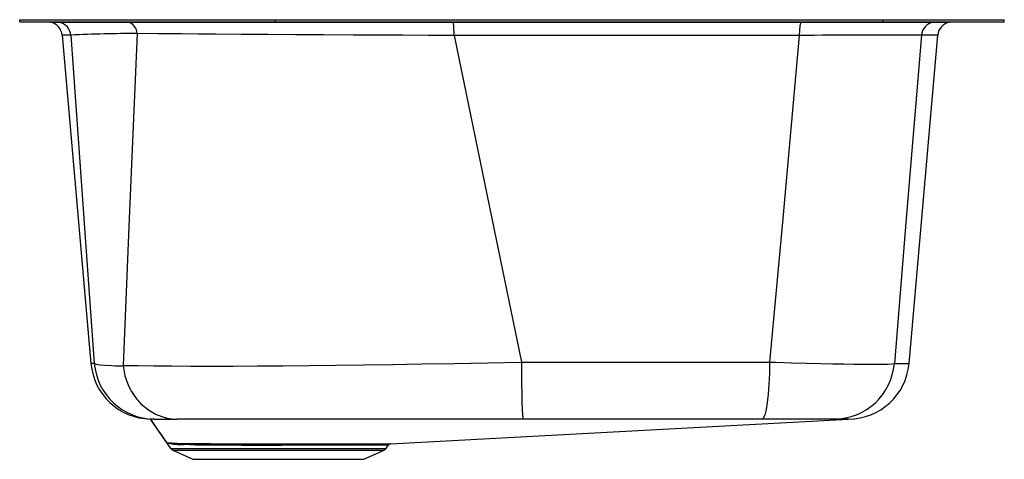
# Model space of a CAD drawing. Extents: x -10.5 to 10.5, y -9.4 to 0.
import ezdxf

# ---------------------------------------------------------------- set-up
doc = ezdxf.new("R2010")
doc.units = 0
doc.header["$MEASUREMENT"] = 0
doc.layers.get('0').update_dxf_attribs({"linetype": 'CONTINUOUS'})

# ---------------------------------------------------------------- blocks, each defined once
blk = doc.blocks.new('SPUH2118_LEFT')
at = {"color": 7, "linetype": 'Continuous'}
for p, q in [((-10.5, -0.046), (-10.5, 0)), ((-10.5, 0), (10.5, 0)), ((-5.041, -0.046), (-5.041, 0)), ((7.913, -0.046), (7.913, 0)), ((10.5, -0.046), (10.5, 0)), ((-10.5, -0.046), (-5.041, -0.046)), ((-9.848, -0.046), (-9.848, -0.051)), ((-9.664, -0.051), (-9.663, -0.051)), ((-8.186, -0.05), (-8.176, -0.05)), ((-5.041, -0.046), (7.913, -0.046)), ((-1.265, -0.051), (-1.253, -0.051)), ((6.164, -0.052), (6.169, -0.052)), ((7.913, -0.046), (10.5, -0.046)), ((8.986, -0.051), (8.986, -0.051)), ((9.336, -0.051), (9.336, -0.046)), ((-9.593, -0.331), (-8.98, -7.33)), ((8.468, -7.33), (9.082, -0.331)), ((-8.296, -7.375), (-8.296, -7.373)), ((-7.718, -8.513), (-7.28, -9.137)), ((-7.713, -8.513), (-7.718, -8.513)), ((-7.713, -8.513), (-7.713, -8.513)), ((-7.713, -8.513), (-7.713, -8.513)), ((-7.639, -8.513), (-7.15, -8.513)), ((-2.59, -9.043), (7.179, -8.513)), ((6.313, -8.513), (6.224, -8.513)), ((6.869, -8.513), (6.796, -8.513)), ((6.885, -8.513), (6.869, -8.513)), ((-7.35, -9.026), (-7.344, -9.026)), ((-7.342, -9.029), (-7.348, -9.028)), ((-7.236, -9.174), (-6.805, -9.371)), ((-6.873, -9.058), (-7.003, -9.055)), ((-6.993, -9.033), (-6.9, -9.034)), ((-4.792, -9.068), (-4.917, -9.068)), ((-4.915, -9.042), (-4.788, -9.042)), ((-3.16, -9.371), (-2.729, -9.174)), ((-2.685, -9.137), (-2.638, -9.07)), ((-2.646, -9.07), (-2.678, -9.07)), ((-2.631, -9.043), (-2.598, -9.043)), ((-6.805, -9.371), (-3.16, -9.371))]:
    blk.add_line(p, q, dxfattribs=at)
at = {"color": 8, "linetype": 'Continuous'}
for p, q in [((-9.663, -0.051), (-9.663, -0.046)), ((-8.176, -0.05), (-8.176, -0.046)), ((-1.265, -0.051), (-1.265, -0.046)), ((6.169, -0.052), (6.169, -0.046)), ((8.986, -0.051), (8.986, -0.046)), ((-7.28, -9.137), (-2.685, -9.137)), ((-7.236, -9.174), (-2.729, -9.174)), ((-6.9, -9.034), (-6.781, -9.035)), ((-2.598, -9.043), (-2.59, -9.043))]:
    blk.add_line(p, q, dxfattribs=at)
at = {"color": 7, "linetype": 'Continuous'}
for points in [[(-9.844, -0.051), (-9.846, -0.051), (-9.818, -0.051), (-9.757, -0.051), (-9.664, -0.051)], [(-9.663, -0.051), (-9.625, -0.051), (-9.571, -0.051), (-9.45, -0.051), (-9.289, -0.051), (-9.077, -0.051), (-8.823, -0.05), (-8.524, -0.05), (-8.186, -0.05)], [(-8.176, -0.05), (-7.752, -0.05), (-7.297, -0.05), (-6.814, -0.051), (-6.306, -0.051), (-5.776, -0.051), (-5.189, -0.051), (-4.579, -0.051), (-3.95, -0.051), (-3.307, -0.051), (-2.654, -0.051), (-1.963, -0.051), (-1.265, -0.051)], [(-1.253, -0.051), (-0.641, -0.051), (0.61, -0.051), (1.861, -0.052), (2.939, -0.052), (4.016, -0.052), (5.092, -0.052), (6.164, -0.052)], [(6.164, -0.052), (6.156, -0.068), (6.142, -0.131), (6.132, -0.225), (6.128, -0.338)], [(6.169, -0.052), (6.477, -0.051), (6.779, -0.051), (7.122, -0.051), (7.448, -0.051), (7.751, -0.051), (8.027, -0.051), (8.276, -0.051), (8.491, -0.051), (8.67, -0.051), (8.813, -0.051), (8.916, -0.051), (8.958, -0.051), (8.986, -0.051)], [(8.986, -0.051), (9.042, -0.051), (9.139, -0.051), (9.217, -0.051), (9.291, -0.051), (9.33, -0.051), (9.332, -0.051)], [(-9.411, -0.33), (-9.13, -4.235), (-8.909, -7.326)], [(-7.993, -0.296), (-8.162, -4.236), (-8.296, -7.373)], [(-1.236, -0.337), (-1.236, -0.337), (-1.782, -0.334), (-2.324, -0.332), (-2.861, -0.33), (-3.391, -0.327), (-4.011, -0.324), (-4.619, -0.32), (-5.209, -0.317), (-5.777, -0.313), (-6.321, -0.309), (-6.692, -0.307), (-7.049, -0.304), (-7.537, -0.299), (-7.993, -0.296), (-7.993, -0.296)], [(-1.236, -0.337), (-0.431, -4.235), (0.201, -7.298)], [(6.128, -0.338), (6.128, -0.338), (5.179, -0.338), (4.226, -0.338), (3.271, -0.338), (2.314, -0.338), (1.427, -0.338), (0.54, -0.337), (-0.348, -0.337), (-1.236, -0.337), (-1.236, -0.337)], [(6.128, -0.338), (5.773, -4.235), (5.494, -7.299)], [(8.733, -0.331), (8.41, -4.235), (8.155, -7.329)], [(-8.909, -7.326), (-8.866, -7.341), (-8.792, -7.354), (-8.68, -7.366), (-8.532, -7.374), (-8.532, -7.374)], [(-8.296, -7.373), (-7.973, -7.37), (-7.638, -7.375), (-7.265, -7.379), (-6.857, -7.382), (-6.416, -7.383), (-5.947, -7.383), (-5.43, -7.381), (-4.886, -7.377), (-4.332, -7.372), (-3.755, -7.366), (-3.159, -7.358), (-2.547, -7.349), (-1.923, -7.339), (-1.223, -7.326), (-0.513, -7.311), (0.201, -7.298), (0.201, -7.298)], [(0.201, -7.298), (0.201, -7.298), (0.905, -7.298), (1.914, -7.3), (2.923, -7.301), (3.68, -7.301), (4.436, -7.3), (5.494, -7.299), (5.494, -7.299)], [(0.201, -7.298), (0.202, -7.539), (0.204, -7.768), (0.208, -7.978), (0.212, -8.162), (0.218, -8.311), (0.223, -8.422), (0.23, -8.49), (0.236, -8.513)], [(5.494, -7.299), (5.489, -7.54), (5.479, -7.769), (5.464, -7.979), (5.444, -8.162), (5.421, -8.311), (5.394, -8.422), (5.366, -8.49), (5.336, -8.513)], [(5.494, -7.299), (5.625, -7.303), (5.958, -7.313), (6.282, -7.322), (6.59, -7.329), (6.84, -7.335), (7.075, -7.339), (7.291, -7.342), (7.517, -7.344), (7.713, -7.344), (7.876, -7.343), (8.008, -7.34), (8.102, -7.336), (8.155, -7.329), (8.155, -7.329)], [(-8.296, -7.375), (-8.255, -7.594), (-8.177, -7.807), (-8.118, -7.922), (-8.047, -8.031), (-8.026, -8.059), (-8.005, -8.086), (-7.983, -8.112), (-7.96, -8.138), (-7.937, -8.163), (-7.913, -8.188), (-7.755, -8.318), (-7.603, -8.407), (-7.468, -8.461), (-7.352, -8.492), (-7.261, -8.506), (-7.195, -8.512), (-7.155, -8.513), (-7.15, -8.513)], [(-7.639, -8.513), (-7.685, -8.513), (-7.709, -8.513), (-7.713, -8.513)], [(0.236, -8.513), (-0.413, -8.513), (-1.057, -8.513), (-1.707, -8.513), (-2.344, -8.513), (-2.949, -8.513), (-3.533, -8.513), (-4.107, -8.513), (-4.652, -8.513), (-5.013, -8.513), (-5.358, -8.513), (-5.684, -8.513), (-6, -8.513), (-6.296, -8.513), (-6.569, -8.513), (-6.876, -8.513), (-7.15, -8.513)], [(5.336, -8.513), (4.692, -8.513), (4.047, -8.513), (2.75, -8.513), (1.494, -8.513), (0.236, -8.513)], [(5.689, -8.513), (5.527, -8.513), (5.336, -8.513)], [(6.224, -8.513), (5.969, -8.513), (5.689, -8.513)], [(6.796, -8.513), (6.721, -8.513), (6.647, -8.513), (6.56, -8.513), (6.457, -8.513), (6.342, -8.513), (6.313, -8.513)], [(7.176, -8.513), (7.173, -8.513), (7.148, -8.513), (7.107, -8.513), (7.051, -8.513), (6.978, -8.513), (6.936, -8.513), (6.885, -8.513)], [(-7.029, -9.032), (-6.993, -9.033), (-6.993, -9.033)], [(-3.621, -9.07), (-3.832, -9.07), (-4.059, -9.069), (-4.234, -9.069), (-4.414, -9.069), (-4.601, -9.069), (-4.792, -9.068)], [(-4.788, -9.042), (-4.599, -9.042), (-4.412, -9.042), (-4.224, -9.043), (-4.041, -9.043), (-3.812, -9.043), (-3.593, -9.043)], [(-3.338, -9.07), (-3.475, -9.07), (-3.621, -9.07)], [(-3.593, -9.043), (-3.445, -9.043), (-3.305, -9.044)], [(-3.26, -9.07), (-3.299, -9.07), (-3.338, -9.07)], [(-3.305, -9.044), (-3.264, -9.043), (-3.225, -9.043)], [(-2.889, -9.07), (-3.056, -9.07), (-3.26, -9.07)], [(-3.225, -9.043), (-3.016, -9.044), (-2.846, -9.043)], [(-2.678, -9.07), (-2.76, -9.07), (-2.889, -9.07)], [(-2.846, -9.043), (-2.717, -9.043), (-2.631, -9.043)]]:
    blk.add_lwpolyline(points, dxfattribs=at)
at = {"color": 8, "linetype": 'Continuous'}
for points in [[(-9.411, -0.33), (-9.411, -0.33), (-9.493, -0.331), (-9.551, -0.331), (-9.584, -0.331), (-9.592, -0.331)], [(9.081, -0.331), (9.082, -0.331), (9.073, -0.331), (9.035, -0.331), (8.966, -0.331), (8.865, -0.331), (8.733, -0.331), (8.733, -0.331), (8.733, -0.331)], [(8.155, -7.329), (8.262, -7.33), (8.347, -7.33), (8.4, -7.33), (8.438, -7.33), (8.461, -7.33), (8.468, -7.33)], [(-7.357, -9.024), (-7.354, -9.026), (-7.35, -9.026)], [(-7.348, -9.028), (-7.354, -9.027), (-7.357, -9.025)], [(-2.638, -9.07), (-2.638, -9.07), (-2.646, -9.07)]]:
    blk.add_lwpolyline(points, dxfattribs=at)
at = {"color": 7, "linetype": 'Continuous'}
for centre, radius, start, end in [((-9.905, -0.359), 0.312, 4.9271, 78.8808), ((-9.721, -0.358), 0.312, 5.1135, 79.4851), ((-8.267, -0.313), 0.275, 3.6435, 72.8059), ((-2.696, -0.279), 1.461, 357.7243, 8.9471), ((9.043, -0.358), 0.312, 100.5544, 175.1295), ((9.393, -0.359), 0.313, 101.1622, 175.0308), ((-7.982, -29.87), 29.575, 90.0201, 92.7682), ((7.812, -143.707), 143.379, 89.63192, 90.67278), ((-7.689, -7.217), 1.296, 185.0119, 268.7457), ((-7.618, -7.218), 1.295, 184.7844, 269.0774), ((6.867, -7.22), 1.293, 270.0998, 355.1434), ((7.177, -7.217), 1.296, 270, 354.9937), ((-8.409, -5.788), 1.591, 265.5578, 274.063), ((9.109, 2.813), 20.279, 213.9517, 215.7125), ((20.26, 10.577), 33.866, 214.3109, 215.366), ((-7.4, -9.064), 0.0623, 34.8144, 36.9795), ((-7.315, -10.153), 1.127, 86.6137, 91.495), ((-7.393, -9.065), 0.0622, 34.6993, 38.5073), ((-7.027, -7.108), 1.947, 260.684, 270.6839), ((-6.935, 1.286), 10.318, 268.2618, 269.4803), ((-7.191, -9.075), 0.109, 215, 245.4762), ((-7.051, -9.082), 0.0548, 29.7682, 66.2193), ((-6.919, -9.082), 0.0517, 27.5666, 68.0401), ((-5.101, 139.501), 148.569, 269.31644, 270.07107), ((-4.952, 233.091), 242.133, 269.5672, 270.00869), ((-4.698, -9.066), 0.219, 173.5093, 180.4521), ((-4.712, -9.067), 0.0804, 162.2024, 181.332), ((-3.585, -9.08), 0.0376, 102.7529, 164.3641), ((-3.299, -9.086), 0.0431, 98.2265, 158.1255), ((-3.219, -9.088), 0.0449, 97.3493, 156.4368), ((-2.842, -9.098), 0.0547, 94.3642, 149.258), ((-2.774, -9.075), 0.109, 294.5238, 325), ((-2.627, -9.104), 0.0612, 93.2762, 145.6459), ((-2.595, -9.105), 0.0622, 93.14, 145.1297), ((-2.586, -9.106), 0.0625, 91.4117, 145.0469)]:
    blk.add_arc(centre, radius, start, end, dxfattribs=at)
at = {"color": 8, "linetype": 'Continuous'}
blk.add_arc((-8.459, -16.813), 9.497, 92.7134, 93.1461, dxfattribs=at)

msp = doc.modelspace()

# ---------------------------------------------------------------- block references
msp.add_blockref('SPUH2118_LEFT', (0, 0))

doc.saveas('drawing.dxf')
